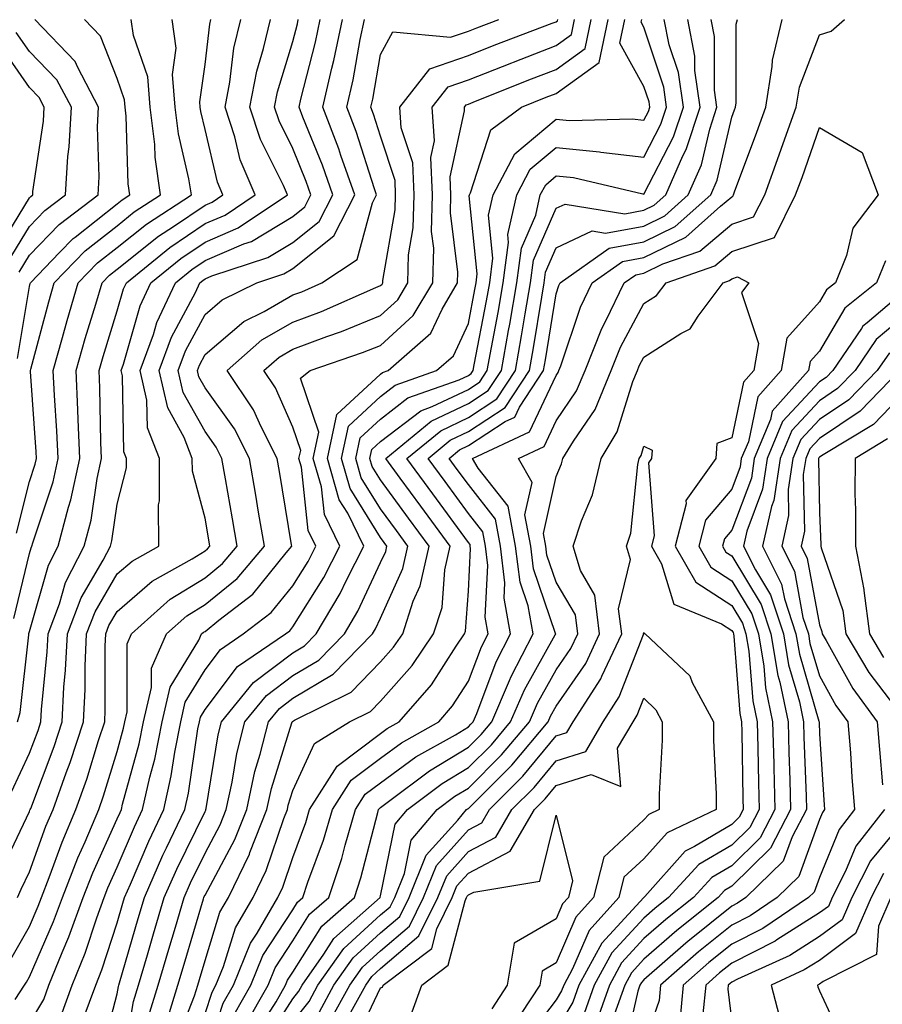
# Model space of a CAD drawing. Units: inches. Extents: x 1018643 to 1021283, y 7247738 to 7250378.
# Drawn here: x 1018877 to 1018975, y 7249480 to 7249592 of the extents above; entities that cross this region are included whole.
import ezdxf

# ---------------------------------------------------------------- set-up
doc = ezdxf.new("R2010")
doc.units = ezdxf.units.IN
doc.header["$MEASUREMENT"] = 0
doc.layers.add('Contour_10187247', color=7, linetype='Continuous', true_color=0x1f2fd6)

msp = doc.modelspace()

# ---------------------------------------------------------------- linework, layer by layer
at = {"layer": 'Contour_10187247'}
for points in [[(1018874.92, 7249495.05, 3071), (1018878.05, 7249501.69, 3071), (1018878.11, 7249501.86, 3071), (1018878.14, 7249501.92, 3071), (1018878.19, 7249502.06, 3071), (1018880.85, 7249509.12, 3071), (1018881.77, 7249511.92, 3071), (1018881.98, 7249515.85, 3071), (1018882.17, 7249517.8, 3071), (1018882.37, 7249521.92, 3071), (1018883.93, 7249526.04, 3071), (1018886.44, 7249530.31, 3071), (1018887.27, 7249531.92, 3071), (1018887.43, 7249532.54, 3071), (1018888.05, 7249536.72, 3071), (1018889.11, 7249540.86, 3071), (1018889.11, 7249541.92, 3071), (1018888.81, 7249542.68, 3071), (1018888.64, 7249551.33, 3071), (1018888.5, 7249551.92, 3071), (1018888.76, 7249552.63, 3071), (1018890.66, 7249559.31, 3071), (1018891.88, 7249561.92, 3071), (1018895.28, 7249564.69, 3071), (1018898.05, 7249566.56, 3071), (1018901.81, 7249568.16, 3071), (1018907.43, 7249571.92, 3071), (1018906.98, 7249572.99, 3071), (1018904.36, 7249578.23, 3071), (1018903.15, 7249581.92, 3071), (1018903.95, 7249586.02, 3071), (1018904.73, 7249588.6, 3071), (1018905.5, 7249591.92, 3071)], [(1018875.63, 7249484.34, 3069), (1018878.05, 7249488.61, 3069), (1018879.06, 7249490.91, 3069), (1018879.42, 7249491.92, 3069), (1018880.3, 7249494.17, 3069), (1018881.76, 7249498.21, 3069), (1018883.34, 7249501.92, 3069), (1018884.57, 7249505.4, 3069), (1018885.92, 7249509.79, 3069), (1018886.62, 7249511.92, 3069), (1018886.69, 7249513.28, 3069), (1018886.68, 7249520.55, 3069), (1018886.75, 7249521.92, 3069), (1018887.1, 7249522.87, 3069), (1018888.05, 7249524.47, 3069), (1018892.03, 7249527.94, 3069), (1018896.6, 7249530.47, 3069), (1018898.05, 7249531.37, 3069), (1018898.35, 7249531.62, 3069), (1018898.61, 7249531.92, 3069), (1018898.53, 7249532.4, 3069), (1018898.05, 7249535.1, 3069), (1018896.61, 7249540.48, 3069), (1018896.6, 7249541.92, 3069), (1018895.68, 7249544.29, 3069), (1018893.8, 7249547.67, 3069), (1018892.84, 7249551.92, 3069), (1018894.23, 7249555.74, 3069), (1018896.95, 7249560.82, 3069), (1018897.46, 7249561.92, 3069), (1018897.79, 7249562.18, 3069), (1018898.05, 7249562.36, 3069), (1018898.82, 7249562.69, 3069), (1018905.19, 7249564.78, 3069), (1018908.05, 7249566.5, 3069), (1018911.07, 7249568.9, 3069), (1018912.62, 7249571.92, 3069), (1018911.44, 7249575.31, 3069), (1018909.2, 7249580.77, 3069), (1018908.76, 7249581.92, 3069), (1018908.97, 7249582.84, 3069), (1018910.65, 7249589.32, 3069), (1018911.18, 7249591.92, 3069)], [(1018876.02, 7249503.95, 3072), (1018878.05, 7249508.35, 3072), (1018879.03, 7249510.94, 3072), (1018879.35, 7249511.92, 3072), (1018879.43, 7249513.3, 3072), (1018880.07, 7249519.9, 3072), (1018880.17, 7249521.92, 3072), (1018881.47, 7249525.34, 3072), (1018882.17, 7249527.8, 3072), (1018884.29, 7249531.92, 3072), (1018885.07, 7249534.9, 3072), (1018885.77, 7249539.64, 3072), (1018886.27, 7249541.92, 3072), (1018886.19, 7249543.78, 3072), (1018886.08, 7249549.95, 3072), (1018885.98, 7249551.92, 3072), (1018886.44, 7249553.53, 3072), (1018888.05, 7249558.74, 3072), (1018888.75, 7249561.22, 3072), (1018889.09, 7249561.92, 3072), (1018894.03, 7249565.94, 3072), (1018898.05, 7249568.66, 3072), (1018900.34, 7249569.63, 3072), (1018903.76, 7249571.92, 3072), (1018902.05, 7249575.92, 3072), (1018901.44, 7249578.53, 3072), (1018900.33, 7249581.92, 3072), (1018900.88, 7249584.75, 3072), (1018901.35, 7249588.62, 3072), (1018902.12, 7249591.92, 3072)], [(1018876.27, 7249523.7, 3074), (1018878.05, 7249531.07, 3074), (1018878.24, 7249531.73, 3074), (1018878.33, 7249531.92, 3074), (1018878.44, 7249532.31, 3074), (1018880.74, 7249539.23, 3074), (1018881.32, 7249541.92, 3074), (1018881.18, 7249545.05, 3074), (1018880.9, 7249549.07, 3074), (1018880.76, 7249551.92, 3074), (1018881.83, 7249555.7, 3074), (1018882.35, 7249557.62, 3074), (1018883.61, 7249561.92, 3074), (1018885.79, 7249564.18, 3074), (1018888.05, 7249565.95, 3074), (1018891.37, 7249568.6, 3074), (1018896.5, 7249571.92, 3074), (1018896.22, 7249573.75, 3074), (1018895.02, 7249578.89, 3074), (1018894.65, 7249581.92, 3074), (1018894.35, 7249585.62, 3074), (1018894.77, 7249588.64, 3074), (1018894.32, 7249591.92, 3074)], [(1018876.43, 7249480.3, 3068), (1018877.49, 7249481.92, 3068), (1018877.7, 7249482.27, 3068), (1018878.05, 7249482.88, 3068), (1018880.8, 7249489.17, 3068), (1018881.8, 7249491.92, 3068), (1018883.55, 7249496.42, 3068), (1018884.39, 7249498.26, 3068), (1018885.95, 7249501.92, 3068), (1018886.5, 7249503.47, 3068), (1018888.05, 7249508.55, 3068), (1018888.77, 7249511.2, 3068), (1018888.92, 7249511.92, 3068), (1018889.18, 7249513.05, 3068), (1018889.17, 7249520.8, 3068), (1018889.67, 7249521.92, 3068), (1018894.09, 7249525.88, 3068), (1018898.05, 7249528.32, 3068), (1018900.04, 7249529.93, 3068), (1018901.72, 7249531.92, 3068), (1018901.18, 7249535.05, 3068), (1018900.38, 7249539.59, 3068), (1018899.98, 7249541.92, 3068), (1018899.33, 7249543.2, 3068), (1018898.05, 7249544.97, 3068), (1018895.57, 7249549.44, 3068), (1018895.01, 7249551.92, 3068), (1018895.82, 7249554.15, 3068), (1018898.05, 7249558.32, 3068), (1018899.99, 7249559.98, 3068), (1018903.94, 7249561.92, 3068), (1018907.03, 7249562.94, 3068), (1018908.05, 7249563.55, 3068), (1018912.72, 7249567.25, 3068), (1018915.11, 7249571.92, 3068), (1018913.54, 7249576.43, 3068), (1018913.3, 7249577.17, 3068), (1018911.49, 7249581.92, 3068), (1018912.49, 7249586.36, 3068), (1018912.73, 7249587.24, 3068), (1018913.7, 7249591.92, 3068)], [(1018876.56, 7249533.41, 3075), (1018878.05, 7249539.3, 3075), (1018878.7, 7249541.27, 3075), (1018878.84, 7249541.92, 3075), (1018878.81, 7249542.68, 3075), (1018878.16, 7249551.81, 3075), (1018878.16, 7249551.92, 3075), (1018878.2, 7249552.07, 3075), (1018880.24, 7249559.73, 3075), (1018880.88, 7249561.92, 3075), (1018884.41, 7249565.56, 3075), (1018888.05, 7249568.42, 3075), (1018889.99, 7249569.98, 3075), (1018892.99, 7249571.92, 3075), (1018892.36, 7249576.23, 3075), (1018892.32, 7249577.65, 3075), (1018891.81, 7249581.92, 3075), (1018891.52, 7249585.39, 3075), (1018889.9, 7249590.07, 3075), (1018889.64, 7249591.92, 3075)], [(1018876.68, 7249553.29, 3076), (1018878.05, 7249561.51, 3076), (1018878.14, 7249561.83, 3076), (1018878.17, 7249561.92, 3076), (1018881.49, 7249565.36, 3076), (1018883.02, 7249566.95, 3076), (1018883.26, 7249567.13, 3076), (1018888.05, 7249570.9, 3076), (1018888.62, 7249571.35, 3076), (1018889.5, 7249571.92, 3076), (1018889.31, 7249573.18, 3076), (1018889.08, 7249580.89, 3076), (1018888.96, 7249581.92, 3076), (1018888.89, 7249582.76, 3076), (1018888.05, 7249585.17, 3076), (1018886.15, 7249590.02, 3076), (1018884.32, 7249591.92, 3076)], [(1018876.7, 7249511.92, 3073), (1018877.01, 7249512.96, 3073), (1018877.96, 7249521.83, 3073), (1018877.98, 7249521.92, 3073), (1018877.99, 7249521.98, 3073), (1018878.05, 7249522.21, 3073), (1018880.21, 7249529.76, 3073), (1018881.31, 7249531.92, 3073), (1018882.48, 7249536.35, 3073), (1018882.77, 7249537.2, 3073), (1018883.8, 7249541.92, 3073), (1018883.61, 7249546.36, 3073), (1018883.58, 7249547.45, 3073), (1018883.37, 7249551.92, 3073), (1018884.41, 7249555.56, 3073), (1018885.62, 7249559.49, 3073), (1018886.33, 7249561.92, 3073), (1018887.18, 7249562.79, 3073), (1018888.05, 7249563.48, 3073), (1018892.75, 7249567.22, 3073), (1018894.46, 7249568.33, 3073), (1018898.05, 7249570.76, 3073), (1018898.87, 7249571.1, 3073), (1018900.09, 7249571.92, 3073), (1018899.49, 7249573.36, 3073), (1018898.05, 7249579.36, 3073), (1018897.56, 7249581.43, 3073), (1018897.5, 7249581.92, 3073), (1018897.45, 7249582.52, 3073), (1018898.05, 7249586.78, 3073), (1018898.61, 7249591.36, 3073), (1018898.73, 7249591.92, 3073)], [(1018876.7, 7249491.92, 3070), (1018877.12, 7249492.85, 3070), (1018878.05, 7249494.82, 3070), (1018879.93, 7249500.04, 3070), (1018880.75, 7249501.92, 3070), (1018882.22, 7249506.09, 3070), (1018882.68, 7249507.29, 3070), (1018884.2, 7249511.92, 3070), (1018884.39, 7249515.58, 3070), (1018884.39, 7249518.26, 3070), (1018884.55, 7249521.92, 3070), (1018885.52, 7249524.45, 3070), (1018888.05, 7249528.76, 3070), (1018889.74, 7249530.23, 3070), (1018892.79, 7249531.92, 3070), (1018892.76, 7249536.63, 3070), (1018892.87, 7249537.1, 3070), (1018892.85, 7249541.92, 3070), (1018891.51, 7249545.38, 3070), (1018891.44, 7249548.53, 3070), (1018890.67, 7249551.92, 3070), (1018892.17, 7249556.04, 3070), (1018892.56, 7249557.41, 3070), (1018894.67, 7249561.92, 3070), (1018896.54, 7249563.43, 3070), (1018898.05, 7249564.46, 3070), (1018902.47, 7249566.34, 3070), (1018903.34, 7249566.63, 3070), (1018908.05, 7249569.46, 3070), (1018909.42, 7249570.55, 3070), (1018910.12, 7249571.92, 3070), (1018909.58, 7249573.45, 3070), (1018908.05, 7249577.21, 3070), (1018906.48, 7249580.35, 3070), (1018905.97, 7249581.92, 3070), (1018906.3, 7249583.67, 3070), (1018908.05, 7249589.41, 3070), (1018908.57, 7249591.4, 3070), (1018908.67, 7249591.92, 3070)], [(1018876.86, 7249563.11, 3077), (1018878.05, 7249565.05, 3077), (1018881.42, 7249568.55, 3077), (1018885.86, 7249571.92, 3077), (1018885.99, 7249573.98, 3077), (1018885.81, 7249579.68, 3077), (1018885.93, 7249581.92, 3077), (1018883.55, 7249586.42, 3077), (1018883.26, 7249587.13, 3077), (1018878.65, 7249591.92, 3077)], [(1018878.05, 7249477.55, 3067), (1018879.67, 7249480.3, 3067), (1018880.27, 7249481.92, 3067), (1018881.78, 7249485.65, 3067), (1018882.55, 7249487.42, 3067), (1018884.17, 7249491.92, 3067), (1018885.27, 7249494.7, 3067), (1018888.05, 7249500.86, 3067), (1018888.37, 7249501.6, 3067), (1018888.52, 7249501.92, 3067), (1018888.66, 7249502.53, 3067), (1018890.55, 7249509.42, 3067), (1018891.04, 7249511.92, 3067), (1018891.96, 7249515.83, 3067), (1018891.95, 7249518.02, 3067), (1018893.67, 7249521.92, 3067), (1018895.98, 7249523.99, 3067), (1018898.05, 7249525.27, 3067), (1018901.73, 7249528.24, 3067), (1018904.83, 7249531.92, 3067), (1018904.16, 7249535.81, 3067), (1018903.85, 7249537.72, 3067), (1018903.13, 7249541.92, 3067), (1018901.42, 7249545.29, 3067), (1018898.05, 7249549.94, 3067), (1018897.35, 7249551.22, 3067), (1018897.18, 7249551.92, 3067), (1018897.42, 7249552.55, 3067), (1018898.05, 7249553.75, 3067), (1018902.46, 7249557.51, 3067), (1018904.78, 7249558.65, 3067), (1018908.05, 7249560.53, 3067), (1018909.07, 7249560.9, 3067), (1018911.37, 7249561.92, 3067), (1018915.39, 7249564.58, 3067), (1018917.14, 7249571.01, 3067), (1018917.6, 7249571.92, 3067), (1018917.37, 7249572.6, 3067), (1018915.28, 7249579.15, 3067), (1018914.21, 7249581.92, 3067), (1018914.92, 7249585.05, 3067), (1018915.74, 7249589.61, 3067), (1018916.21, 7249591.92, 3067)], [(1018881.62, 7249478.35, 3066), (1018882.93, 7249481.92, 3066), (1018884.41, 7249485.56, 3066), (1018885.71, 7249489.58, 3066), (1018886.56, 7249491.92, 3066), (1018886.98, 7249492.99, 3066), (1018888.05, 7249495.37, 3066), (1018890, 7249499.97, 3066), (1018890.93, 7249501.92, 3066), (1018891.76, 7249505.63, 3066), (1018892.32, 7249507.65, 3066), (1018893.16, 7249511.92, 3066), (1018894.09, 7249515.88, 3066), (1018897.35, 7249521.22, 3066), (1018897.65, 7249521.92, 3066), (1018897.86, 7249522.11, 3066), (1018898.05, 7249522.22, 3066), (1018899.61, 7249523.48, 3066), (1018903.51, 7249526.46, 3066), (1018907.31, 7249531.18, 3066), (1018907.93, 7249531.92, 3066), (1018907.91, 7249532.06, 3066), (1018906.54, 7249540.41, 3066), (1018906.28, 7249541.92, 3066), (1018904.44, 7249545.53, 3066), (1018903.59, 7249547.46, 3066), (1018900.56, 7249551.92, 3066), (1018904.54, 7249555.43, 3066), (1018908.05, 7249557.45, 3066), (1018911.31, 7249558.66, 3066), (1018917.5, 7249561.37, 3066), (1018918.05, 7249561.6, 3066), (1018918.22, 7249561.75, 3066), (1018918.32, 7249561.92, 3066), (1018918.32, 7249562.19, 3066), (1018919.73, 7249570.24, 3066), (1018919.77, 7249571.92, 3066), (1018919.7, 7249573.57, 3066), (1018918.05, 7249578.62, 3066), (1018917.25, 7249581.12, 3066), (1018916.95, 7249581.92, 3066), (1018917.15, 7249582.82, 3066), (1018918.05, 7249587.91, 3066), (1018919.46, 7249590.51, 3066), (1018926.02, 7249589.89, 3066), (1018928.05, 7249590.59, 3066), (1018929, 7249590.97, 3066), (1018931.52, 7249591.92, 3066)], [(1018884.18, 7249478.05, 3065), (1018885.6, 7249481.92, 3065), (1018886.31, 7249483.66, 3065), (1018888.05, 7249489.04, 3065), (1018888.69, 7249491.28, 3065), (1018888.89, 7249491.92, 3065), (1018889.55, 7249493.42, 3065), (1018891.64, 7249498.33, 3065), (1018893.34, 7249501.92, 3065), (1018894.2, 7249505.77, 3065), (1018894.6, 7249508.47, 3065), (1018895.29, 7249511.92, 3065), (1018895.8, 7249514.17, 3065), (1018898.05, 7249517.84, 3065), (1018899.82, 7249520.15, 3065), (1018902.4, 7249521.92, 3065), (1018905.6, 7249524.37, 3065), (1018908.05, 7249527.41, 3065), (1018909.79, 7249530.18, 3065), (1018910.68, 7249531.92, 3065), (1018909.82, 7249533.69, 3065), (1018909.05, 7249540.92, 3065), (1018908.75, 7249541.92, 3065), (1018908.96, 7249542.83, 3065), (1018908.05, 7249545.48, 3065), (1018906.08, 7249549.95, 3065), (1018904.75, 7249551.92, 3065), (1018906.51, 7249553.46, 3065), (1018908.05, 7249554.36, 3065), (1018911.93, 7249555.8, 3065), (1018913.6, 7249556.37, 3065), (1018918.05, 7249558.19, 3065), (1018920, 7249559.97, 3065), (1018921.16, 7249561.92, 3065), (1018921.24, 7249565.11, 3065), (1018921.78, 7249568.19, 3065), (1018921.87, 7249571.92, 3065), (1018921.71, 7249575.58, 3065), (1018920.41, 7249579.56, 3065), (1018920.24, 7249581.92, 3065), (1018923.67, 7249586.3, 3065), (1018928.05, 7249587.82, 3065), (1018931, 7249588.97, 3065), (1018937.61, 7249591.48, 3065), (1018938.05, 7249591.65, 3065), (1018938.21, 7249591.76, 3065), (1018938.24, 7249591.92, 3065)], [(1018886.17, 7249473.8, 3064), (1018888.05, 7249480.95, 3064), (1018888.19, 7249481.78, 3064), (1018888.24, 7249481.92, 3064), (1018888.31, 7249482.18, 3064), (1018890.44, 7249489.53, 3064), (1018891.15, 7249491.92, 3064), (1018893.26, 7249496.71, 3064), (1018893.68, 7249497.55, 3064), (1018895.76, 7249501.92, 3064), (1018896.17, 7249503.8, 3064), (1018897.25, 7249511.12, 3064), (1018897.41, 7249511.92, 3064), (1018897.52, 7249512.45, 3064), (1018898.05, 7249513.3, 3064), (1018901.77, 7249518.2, 3064), (1018907.23, 7249521.92, 3064), (1018907.7, 7249522.27, 3064), (1018908.05, 7249522.72, 3064), (1018911.6, 7249528.37, 3064), (1018913.4, 7249531.92, 3064), (1018911.65, 7249535.52, 3064), (1018911.31, 7249538.66, 3064), (1018910.37, 7249541.92, 3064), (1018911.02, 7249544.89, 3064), (1018908.93, 7249551.04, 3064), (1018910.04, 7249551.92, 3064), (1018916.01, 7249553.96, 3064), (1018918.05, 7249554.79, 3064), (1018921.78, 7249558.19, 3064), (1018923.99, 7249561.92, 3064), (1018924.1, 7249565.87, 3064), (1018923.87, 7249567.74, 3064), (1018923.96, 7249571.92, 3064), (1018923.78, 7249576.19, 3064), (1018924.2, 7249578.07, 3064), (1018923.92, 7249581.92, 3064), (1018925.74, 7249584.23, 3064), (1018928.05, 7249585.04, 3064), (1018932.99, 7249586.98, 3064), (1018933.19, 7249587.06, 3064), (1018938.05, 7249588.93, 3064), (1018939.79, 7249590.18, 3064), (1018940.15, 7249591.92, 3064)], [(1018888.62, 7249472.49, 3063), (1018889.9, 7249480.07, 3063), (1018890.48, 7249481.92, 3063), (1018891.49, 7249485.36, 3063), (1018892.19, 7249487.78, 3063), (1018893.4, 7249491.92, 3063), (1018894.83, 7249495.14, 3063), (1018898.05, 7249501.71, 3063), (1018898.13, 7249501.84, 3063), (1018898.16, 7249501.92, 3063), (1018898.19, 7249502.06, 3063), (1018899.54, 7249510.43, 3063), (1018899.92, 7249511.92, 3063), (1018903.57, 7249516.4, 3063), (1018908.05, 7249519.77, 3063), (1018909.4, 7249520.57, 3063), (1018910.72, 7249521.92, 3063), (1018913.45, 7249526.52, 3063), (1018914.16, 7249528.03, 3063), (1018916.13, 7249531.92, 3063), (1018914.31, 7249535.66, 3063), (1018913.34, 7249537.21, 3063), (1018911.99, 7249541.92, 3063), (1018913.07, 7249546.9, 3063), (1018918.05, 7249551.52, 3063), (1018918.27, 7249551.7, 3063), (1018918.91, 7249551.92, 3063), (1018923.79, 7249556.18, 3063), (1018925.05, 7249558.92, 3063), (1018926.82, 7249561.92, 3063), (1018926.86, 7249563.11, 3063), (1018926.01, 7249569.88, 3063), (1018926.06, 7249571.92, 3063), (1018925.97, 7249574, 3063), (1018927.63, 7249581.5, 3063), (1018927.6, 7249581.92, 3063), (1018927.8, 7249582.17, 3063), (1018928.05, 7249582.26, 3063), (1018928.61, 7249582.48, 3063), (1018934.95, 7249585.02, 3063), (1018938.05, 7249586.21, 3063), (1018941.37, 7249588.6, 3063), (1018942.06, 7249591.92, 3063)], [(1018891.6, 7249478.37, 3062), (1018892.73, 7249481.92, 3062), (1018893.93, 7249486.04, 3062), (1018894.67, 7249488.54, 3062), (1018895.67, 7249491.92, 3062), (1018896.4, 7249493.57, 3062), (1018898.05, 7249496.94, 3062), (1018899.78, 7249500.19, 3062), (1018900.47, 7249501.92, 3062), (1018901.16, 7249505.03, 3062), (1018901.68, 7249508.29, 3062), (1018902.6, 7249511.92, 3062), (1018905.04, 7249514.93, 3062), (1018908.05, 7249517.18, 3062), (1018911.02, 7249518.95, 3062), (1018913.93, 7249521.92, 3062), (1018915.46, 7249524.51, 3062), (1018918.05, 7249530.05, 3062), (1018918.64, 7249531.33, 3062), (1018918.76, 7249531.92, 3062), (1018918.46, 7249532.33, 3062), (1018918.05, 7249532.89, 3062), (1018914.6, 7249538.47, 3062), (1018913.61, 7249541.92, 3062), (1018914.4, 7249545.57, 3062), (1018918.05, 7249548.96, 3062), (1018919.73, 7249550.24, 3062), (1018924.42, 7249551.92, 3062), (1018926.36, 7249553.61, 3062), (1018928.05, 7249557.29, 3062), (1018928.8, 7249561.17, 3062), (1018928.93, 7249561.92, 3062), (1018929.07, 7249562.94, 3062), (1018928.15, 7249571.82, 3062), (1018928.18, 7249571.92, 3062), (1018928.31, 7249572.18, 3062), (1018930.62, 7249579.35, 3062), (1018934.09, 7249581.92, 3062), (1018936.92, 7249583.05, 3062), (1018938.05, 7249583.49, 3062), (1018942.95, 7249587.02, 3062), (1018943.97, 7249591.92, 3062)], [(1018893.57, 7249477.44, 3061), (1018894.97, 7249481.92, 3061), (1018895.67, 7249484.3, 3061), (1018897.87, 7249491.74, 3061), (1018897.92, 7249491.92, 3061), (1018897.96, 7249492.01, 3061), (1018898.05, 7249492.18, 3061), (1018901.44, 7249498.53, 3061), (1018902.8, 7249501.92, 3061), (1018903.73, 7249506.24, 3061), (1018904.35, 7249508.22, 3061), (1018905.29, 7249511.92, 3061), (1018906.53, 7249513.44, 3061), (1018908.05, 7249514.59, 3061), (1018912.64, 7249517.33, 3061), (1018917.13, 7249521.92, 3061), (1018917.47, 7249522.5, 3061), (1018918.05, 7249523.73, 3061), (1018920.6, 7249529.37, 3061), (1018921.17, 7249531.92, 3061), (1018919.85, 7249533.72, 3061), (1018918.05, 7249536.18, 3061), (1018915.85, 7249539.72, 3061), (1018915.22, 7249541.92, 3061), (1018915.73, 7249544.24, 3061), (1018918.05, 7249546.4, 3061), (1018921.17, 7249548.8, 3061), (1018927.01, 7249550.88, 3061), (1018928.05, 7249551.37, 3061), (1018928.38, 7249551.59, 3061), (1018928.6, 7249551.92, 3061), (1018928.71, 7249552.58, 3061), (1018930.12, 7249559.85, 3061), (1018930.48, 7249561.92, 3061), (1018930.85, 7249564.72, 3061), (1018930.34, 7249569.63, 3061), (1018930.87, 7249571.92, 3061), (1018933.35, 7249576.62, 3061), (1018938.05, 7249580.55, 3061), (1018939.56, 7249580.41, 3061), (1018946.72, 7249580.59, 3061), (1018948.05, 7249580.44, 3061), (1018948.56, 7249581.41, 3061), (1018948.72, 7249581.92, 3061), (1018948.65, 7249582.52, 3061), (1018948.05, 7249584.29, 3061), (1018945.32, 7249589.19, 3061), (1018945.88, 7249591.92, 3061)], [(1018894.71, 7249475.26, 3060), (1018896.84, 7249480.71, 3060), (1018897.22, 7249481.92, 3060), (1018897.41, 7249482.56, 3060), (1018898.05, 7249484.72, 3060), (1018899.73, 7249490.24, 3060), (1018900.71, 7249491.92, 3060), (1018903.11, 7249496.86, 3060), (1018903.16, 7249497.03, 3060), (1018905.11, 7249501.92, 3060), (1018905.64, 7249504.33, 3060), (1018907.94, 7249511.81, 3060), (1018907.97, 7249511.92, 3060), (1018908, 7249511.97, 3060), (1018908.25, 7249512.12, 3060), (1018914.69, 7249515.28, 3060), (1018918.05, 7249518.73, 3060), (1018919.54, 7249520.43, 3060), (1018920.57, 7249521.92, 3060), (1018921.77, 7249525.64, 3060), (1018922.57, 7249527.4, 3060), (1018923.57, 7249531.92, 3060), (1018921.23, 7249535.1, 3060), (1018918.05, 7249539.46, 3060), (1018917.11, 7249540.98, 3060), (1018916.84, 7249541.92, 3060), (1018917.05, 7249542.92, 3060), (1018918.05, 7249543.84, 3060), (1018922.63, 7249547.34, 3060), (1018923.94, 7249547.81, 3060), (1018928.05, 7249549.77, 3060), (1018929.35, 7249550.62, 3060), (1018930.2, 7249551.92, 3060), (1018930.68, 7249554.55, 3060), (1018931.45, 7249558.52, 3060), (1018932.03, 7249561.92, 3060), (1018932.64, 7249566.51, 3060), (1018932.54, 7249567.43, 3060), (1018933.57, 7249571.92, 3060), (1018935.11, 7249574.86, 3060), (1018938.05, 7249577.31, 3060), (1018942.98, 7249576.85, 3060), (1018943.16, 7249576.81, 3060), (1018948.05, 7249576.23, 3060), (1018949.99, 7249579.98, 3060), (1018950.64, 7249581.92, 3060), (1018950.32, 7249584.19, 3060), (1018948.05, 7249591.02, 3060), (1018947.73, 7249591.6, 3060), (1018947.8, 7249591.92, 3060)], [(1018898.05, 7249478.68, 3059), (1018898.85, 7249481.12, 3059), (1018899.3, 7249481.92, 3059), (1018900.17, 7249484.04, 3059), (1018901.52, 7249488.45, 3059), (1018903.53, 7249491.92, 3059), (1018905, 7249494.97, 3059), (1018907.02, 7249500.89, 3059), (1018907.43, 7249501.92, 3059), (1018907.54, 7249502.43, 3059), (1018908.05, 7249504.08, 3059), (1018910.54, 7249509.43, 3059), (1018914.52, 7249511.92, 3059), (1018916.89, 7249513.08, 3059), (1018918.05, 7249514.27, 3059), (1018921.64, 7249518.33, 3059), (1018924.09, 7249521.92, 3059), (1018925.05, 7249524.92, 3059), (1018925.37, 7249529.24, 3059), (1018925.97, 7249531.92, 3059), (1018922.62, 7249536.49, 3059), (1018920.29, 7249539.68, 3059), (1018918.66, 7249541.92, 3059), (1018923.82, 7249546.15, 3059), (1018928.05, 7249548.17, 3059), (1018930.32, 7249549.65, 3059), (1018931.81, 7249551.92, 3059), (1018932.63, 7249556.5, 3059), (1018932.77, 7249557.2, 3059), (1018933.59, 7249561.92, 3059), (1018934.1, 7249565.87, 3059), (1018935.73, 7249569.6, 3059), (1018936.25, 7249571.92, 3059), (1018936.88, 7249573.09, 3059), (1018938.05, 7249574.08, 3059), (1018940.02, 7249573.89, 3059), (1018947.94, 7249572.03, 3059), (1018948.05, 7249572.01, 3059), (1018951.44, 7249578.53, 3059), (1018952.55, 7249581.92, 3059), (1018952, 7249585.87, 3059), (1018950.94, 7249589.03, 3059), (1018950.36, 7249591.92, 3059)], [(1018898.05, 7249473.56, 3058), (1018900.11, 7249479.86, 3058), (1018901.28, 7249481.92, 3058), (1018903.25, 7249486.72, 3058), (1018903.98, 7249487.85, 3058), (1018906.34, 7249491.92, 3058), (1018906.9, 7249493.07, 3058), (1018908.05, 7249496.45, 3058), (1018909.53, 7249500.44, 3058), (1018909.97, 7249501.92, 3058), (1018913.09, 7249506.88, 3058), (1018918.05, 7249510.59, 3058), (1018918.82, 7249511.15, 3058), (1018920.18, 7249511.92, 3058), (1018923.84, 7249516.13, 3058), (1018926.67, 7249520.54, 3058), (1018927.61, 7249521.92, 3058), (1018927.72, 7249522.25, 3058), (1018928.05, 7249526.78, 3058), (1018928.3, 7249531.67, 3058), (1018928.27, 7249531.92, 3058), (1018928.25, 7249532.12, 3058), (1018928.05, 7249532.35, 3058), (1018924.01, 7249537.88, 3058), (1018921.06, 7249541.92, 3058), (1018924.91, 7249545.06, 3058), (1018928.05, 7249546.58, 3058), (1018931.28, 7249548.69, 3058), (1018933.41, 7249551.92, 3058), (1018934.11, 7249555.86, 3058), (1018934.52, 7249558.39, 3058), (1018935.14, 7249561.92, 3058), (1018935.48, 7249564.49, 3058), (1018938.05, 7249570.41, 3058), (1018939.08, 7249570.89, 3058), (1018945.89, 7249569.76, 3058), (1018948.05, 7249570.17, 3058), (1018949.22, 7249570.75, 3058), (1018950.55, 7249571.92, 3058), (1018952.5, 7249576.37, 3058), (1018952.87, 7249577.1, 3058), (1018954.46, 7249581.92, 3058), (1018953.87, 7249586.1, 3058), (1018953.87, 7249587.74, 3058), (1018953.04, 7249591.92, 3058)], [(1018901.38, 7249478.59, 3057), (1018903.26, 7249481.92, 3057), (1018904.65, 7249485.32, 3057), (1018908.05, 7249490.52, 3057), (1018908.59, 7249491.38, 3057), (1018909.2, 7249491.92, 3057), (1018909.78, 7249493.65, 3057), (1018911.55, 7249498.42, 3057), (1018912.59, 7249501.92, 3057), (1018914.69, 7249505.28, 3057), (1018918.05, 7249507.78, 3057), (1018920.44, 7249509.53, 3057), (1018924.69, 7249511.92, 3057), (1018926.25, 7249513.72, 3057), (1018928.05, 7249516.53, 3057), (1018929.53, 7249520.44, 3057), (1018930.3, 7249521.92, 3057), (1018929.95, 7249523.82, 3057), (1018930.27, 7249529.7, 3057), (1018930, 7249531.92, 3057), (1018929.69, 7249533.56, 3057), (1018928.05, 7249535.64, 3057), (1018925.4, 7249539.27, 3057), (1018923.46, 7249541.92, 3057), (1018925.98, 7249543.99, 3057), (1018928.05, 7249544.98, 3057), (1018932.26, 7249547.71, 3057), (1018935.01, 7249551.92, 3057), (1018935.48, 7249554.49, 3057), (1018936.41, 7249560.28, 3057), (1018936.69, 7249561.92, 3057), (1018936.85, 7249563.12, 3057), (1018938.05, 7249565.88, 3057), (1018942.15, 7249567.82, 3057), (1018943.69, 7249567.56, 3057), (1018948.05, 7249568.38, 3057), (1018950.43, 7249569.54, 3057), (1018953.1, 7249571.92, 3057), (1018954.61, 7249575.36, 3057), (1018955.55, 7249579.42, 3057), (1018956.37, 7249581.92, 3057), (1018956.1, 7249583.87, 3057), (1018956.11, 7249589.98, 3057), (1018955.72, 7249591.92, 3057)], [(1018902.64, 7249477.33, 3056), (1018905.25, 7249481.92, 3056), (1018906.06, 7249483.91, 3056), (1018908.05, 7249486.96, 3056), (1018909.96, 7249490.01, 3056), (1018912.14, 7249491.92, 3056), (1018913.62, 7249496.35, 3056), (1018914.01, 7249497.88, 3056), (1018915.21, 7249501.92, 3056), (1018916.3, 7249503.67, 3056), (1018918.05, 7249504.98, 3056), (1018922.06, 7249507.91, 3056), (1018926.58, 7249510.45, 3056), (1018928.05, 7249511.33, 3056), (1018928.34, 7249511.63, 3056), (1018928.59, 7249511.92, 3056), (1018929, 7249512.87, 3056), (1018931.22, 7249518.75, 3056), (1018932.86, 7249521.92, 3056), (1018932.13, 7249526, 3056), (1018932.22, 7249527.75, 3056), (1018931.72, 7249531.92, 3056), (1018931.14, 7249535.01, 3056), (1018928.05, 7249538.93, 3056), (1018926.79, 7249540.66, 3056), (1018925.86, 7249541.92, 3056), (1018927.06, 7249542.91, 3056), (1018928.05, 7249543.38, 3056), (1018932.23, 7249546.1, 3056), (1018933.35, 7249546.62, 3056), (1018933.89, 7249547.76, 3056), (1018936.61, 7249551.92, 3056), (1018936.84, 7249553.13, 3056), (1018938.05, 7249560.67, 3056), (1018938.36, 7249561.61, 3056), (1018938.52, 7249561.92, 3056), (1018944.11, 7249565.86, 3056), (1018948.05, 7249566.59, 3056), (1018951.63, 7249568.34, 3056), (1018955.66, 7249571.92, 3056), (1018956.38, 7249573.59, 3056), (1018958.05, 7249580.77, 3056), (1018958.36, 7249581.61, 3056), (1018958.47, 7249581.92, 3056), (1018958.56, 7249582.43, 3056), (1018958.58, 7249591.39, 3056), (1018958.7, 7249591.92, 3056)], [(1018903.74, 7249476.23, 3055), (1018906.15, 7249480.02, 3055), (1018907.23, 7249481.92, 3055), (1018907.46, 7249482.51, 3055), (1018908.05, 7249483.4, 3055), (1018911.34, 7249488.63, 3055), (1018915.07, 7249491.92, 3055), (1018915.81, 7249494.16, 3055), (1018917.73, 7249501.6, 3055), (1018917.83, 7249501.92, 3055), (1018917.91, 7249502.06, 3055), (1018918.05, 7249502.16, 3055), (1018918.96, 7249502.83, 3055), (1018923.63, 7249506.34, 3055), (1018928.05, 7249509.01, 3055), (1018929.51, 7249510.46, 3055), (1018930.73, 7249511.92, 3055), (1018932.75, 7249516.62, 3055), (1018932.91, 7249517.06, 3055), (1018935.43, 7249521.92, 3055), (1018934.86, 7249525.11, 3055), (1018933.94, 7249527.81, 3055), (1018933.44, 7249531.92, 3055), (1018932.59, 7249536.46, 3055), (1018929.16, 7249540.81, 3055), (1018928.53, 7249541.92, 3055), (1018935.01, 7249544.96, 3055), (1018938.05, 7249551.36, 3055), (1018938.27, 7249551.7, 3055), (1018938.37, 7249551.92, 3055), (1018938.58, 7249552.45, 3055), (1018940.82, 7249559.15, 3055), (1018942.16, 7249561.92, 3055), (1018945.62, 7249564.35, 3055), (1018948.05, 7249564.8, 3055), (1018952.84, 7249567.13, 3055), (1018956.78, 7249570.65, 3055), (1018958.05, 7249571.72, 3055), (1018958.2, 7249571.77, 3055), (1018958.26, 7249571.92, 3055), (1018958.39, 7249572.26, 3055), (1018960.91, 7249579.06, 3055), (1018961.93, 7249581.92, 3055), (1018962.68, 7249586.55, 3055), (1018962.69, 7249587.28, 3055), (1018963.79, 7249591.92, 3055)], [(1018904.77, 7249475.2, 3054), (1018908.05, 7249480.38, 3054), (1018908.73, 7249481.24, 3054), (1018909.1, 7249481.92, 3054), (1018911.59, 7249485.46, 3054), (1018912.72, 7249487.25, 3054), (1018918, 7249491.92, 3054), (1018918.02, 7249491.95, 3054), (1018918.05, 7249492.09, 3054), (1018919.72, 7249500.25, 3054), (1018921.13, 7249501.92, 3054), (1018925.07, 7249504.9, 3054), (1018928.05, 7249506.7, 3054), (1018930.67, 7249509.3, 3054), (1018932.86, 7249511.92, 3054), (1018934.43, 7249515.54, 3054), (1018937.94, 7249521.81, 3054), (1018938, 7249521.92, 3054), (1018937.99, 7249521.98, 3054), (1018935.47, 7249529.34, 3054), (1018935.16, 7249531.92, 3054), (1018934.5, 7249535.47, 3054), (1018935.32, 7249539.19, 3054), (1018933.75, 7249541.92, 3054), (1018936.68, 7249543.29, 3054), (1018938.05, 7249546.19, 3054), (1018940.37, 7249549.6, 3054), (1018941.35, 7249551.92, 3054), (1018943.26, 7249556.71, 3054), (1018943.71, 7249557.58, 3054), (1018945.81, 7249561.92, 3054), (1018947.13, 7249562.84, 3054), (1018948.05, 7249563.01, 3054), (1018950.19, 7249564.06, 3054), (1018954.44, 7249565.53, 3054), (1018958.05, 7249568.61, 3054), (1018960.55, 7249569.42, 3054), (1018961.81, 7249571.92, 3054), (1018963.47, 7249576.5, 3054), (1018963.92, 7249577.79, 3054), (1018965.38, 7249581.92, 3054), (1018965.76, 7249584.21, 3054), (1018968.05, 7249590.16, 3054), (1018969.4, 7249590.57, 3054), (1018970.89, 7249591.92, 3054)], [(1018875.62, 7249564.35, 3078), (1018878.05, 7249568.32, 3078), (1018879.82, 7249570.15, 3078), (1018882.14, 7249571.92, 3078), (1018882.42, 7249576.3, 3078), (1018882.58, 7249577.39, 3078), (1018882.83, 7249581.92, 3078), (1018881.17, 7249585.05, 3078), (1018878.05, 7249588.25, 3078), (1018876.55, 7249590.42, 3078)], [(1018874.38, 7249565.59, 3079), (1018878.05, 7249571.59, 3079), (1018878.22, 7249571.75, 3079), (1018878.43, 7249571.92, 3079), (1018878.45, 7249572.32, 3079), (1018879.64, 7249580.33, 3079), (1018879.73, 7249581.92, 3079), (1018879.14, 7249583.01, 3079), (1018878.05, 7249584.14, 3079), (1018874.87, 7249588.74, 3079)], [(1018908.05, 7249477.73, 3053), (1018909.91, 7249480.06, 3053), (1018910.92, 7249481.92, 3053), (1018913.86, 7249486.11, 3053), (1018918.05, 7249489.92, 3053), (1018919.13, 7249490.84, 3053), (1018919.66, 7249491.92, 3053), (1018920.77, 7249494.64, 3053), (1018921.55, 7249498.42, 3053), (1018924.49, 7249501.92, 3053), (1018926.52, 7249503.45, 3053), (1018928.05, 7249504.37, 3053), (1018931.83, 7249508.14, 3053), (1018935, 7249511.92, 3053), (1018935.92, 7249514.05, 3053), (1018938.05, 7249517.85, 3053), (1018939.72, 7249520.25, 3053), (1018940.51, 7249521.92, 3053), (1018940.24, 7249524.11, 3053), (1018938.05, 7249527.83, 3053), (1018937.01, 7249530.88, 3053), (1018936.89, 7249531.92, 3053), (1018936.61, 7249533.36, 3053), (1018938.05, 7249539.85, 3053), (1018938.67, 7249541.3, 3053), (1018938.82, 7249541.92, 3053), (1018940.02, 7249543.89, 3053), (1018942.48, 7249547.49, 3053), (1018944.33, 7249551.92, 3053), (1018945.38, 7249554.59, 3053), (1018948.05, 7249559.55, 3053), (1018949.5, 7249560.47, 3053), (1018950.58, 7249561.92, 3053), (1018956.12, 7249563.85, 3053), (1018958.05, 7249565.49, 3053), (1018962.91, 7249567.06, 3053), (1018965.34, 7249571.92, 3053), (1018966.07, 7249573.9, 3053), (1018968.05, 7249579.62, 3053), (1018972.9, 7249576.77, 3053), (1018974.73, 7249571.92, 3053), (1018971.84, 7249568.13, 3053), (1018971.14, 7249565.01, 3053), (1018969.88, 7249561.92, 3053), (1018968.86, 7249561.11, 3053), (1018968.05, 7249559.73, 3053), (1018964.35, 7249555.62, 3053), (1018963.7, 7249551.92, 3053), (1018961.04, 7249548.93, 3053), (1018959.95, 7249543.82, 3053), (1018959.15, 7249541.92, 3053), (1018959.01, 7249540.96, 3053), (1018958.05, 7249538.41, 3053), (1018955.08, 7249534.89, 3053), (1018954.31, 7249531.92, 3053), (1018955.67, 7249529.54, 3053), (1018958.05, 7249527.98, 3053), (1018960.34, 7249524.21, 3053), (1018961.1, 7249521.92, 3053), (1018961.71, 7249518.26, 3053), (1018961.91, 7249515.78, 3053), (1018962.71, 7249511.92, 3053), (1018962.84, 7249507.13, 3053), (1018962.84, 7249506.71, 3053), (1018962.96, 7249501.92, 3053), (1018961.28, 7249498.69, 3053), (1018958.05, 7249495.53, 3053), (1018955.78, 7249494.19, 3053), (1018953.69, 7249491.92, 3053), (1018950.56, 7249489.41, 3053), (1018948.05, 7249487.22, 3053), (1018945.51, 7249484.46, 3053), (1018944.12, 7249481.92, 3053), (1018942.54, 7249477.43, 3053)], [(1018975.57, 7249564.4, 3054), (1018974.56, 7249561.92, 3054), (1018970.93, 7249559.04, 3054), (1018968.05, 7249554.13, 3054), (1018967.01, 7249552.96, 3054), (1018966.82, 7249551.92, 3054), (1018962.68, 7249547.29, 3054), (1018962.48, 7249546.35, 3054), (1018960.62, 7249541.92, 3054), (1018960.29, 7249539.68, 3054), (1018958.05, 7249533.74, 3054), (1018957.22, 7249532.75, 3054), (1018957.01, 7249531.92, 3054), (1018957.38, 7249531.25, 3054), (1018958.05, 7249530.82, 3054), (1018961.42, 7249525.29, 3054), (1018962.52, 7249521.92, 3054), (1018963.31, 7249517.18, 3054), (1018963.54, 7249516.43, 3054), (1018964.48, 7249511.92, 3054), (1018964.56, 7249508.43, 3054), (1018964.67, 7249505.3, 3054), (1018964.76, 7249501.92, 3054), (1018962.46, 7249497.51, 3054), (1018958.05, 7249493.19, 3054), (1018957.25, 7249492.72, 3054), (1018956.52, 7249491.92, 3054), (1018951.81, 7249488.16, 3054), (1018948.05, 7249484.87, 3054), (1018946.63, 7249483.34, 3054), (1018945.86, 7249481.92, 3054), (1018944.68, 7249478.55, 3054)], [(1018911.08, 7249478.89, 3052), (1018912.74, 7249481.92, 3052), (1018914.92, 7249485.05, 3052), (1018918.05, 7249487.89, 3052), (1018920.23, 7249489.74, 3052), (1018921.3, 7249491.92, 3052), (1018923.26, 7249496.71, 3052), (1018926.85, 7249500.72, 3052), (1018927.85, 7249501.92, 3052), (1018927.97, 7249502, 3052), (1018928.05, 7249502.06, 3052), (1018932.99, 7249506.98, 3052), (1018937.13, 7249511.92, 3052), (1018937.41, 7249512.56, 3052), (1018938.05, 7249513.7, 3052), (1018941.42, 7249518.55, 3052), (1018943.01, 7249521.92, 3052), (1018942.47, 7249526.34, 3052), (1018940.82, 7249529.15, 3052), (1018940, 7249531.92, 3052), (1018940.93, 7249534.8, 3052), (1018942.21, 7249537.76, 3052), (1018943.18, 7249541.92, 3052), (1018945.02, 7249544.95, 3052), (1018946.79, 7249550.66, 3052), (1018947.32, 7249551.92, 3052), (1018947.52, 7249552.45, 3052), (1018948.05, 7249553.43, 3052), (1018952.27, 7249556.14, 3052), (1018953.31, 7249556.66, 3052), (1018954.23, 7249558.1, 3052), (1018957.09, 7249561.92, 3052), (1018957.81, 7249562.16, 3052), (1018958.05, 7249562.38, 3052), (1018958.72, 7249562.59, 3052), (1018959.99, 7249561.92, 3052), (1018959.16, 7249560.81, 3052), (1018961.12, 7249554.99, 3052), (1018960.58, 7249551.92, 3052), (1018959.39, 7249550.58, 3052), (1018958.05, 7249544.26, 3052), (1018956.35, 7249543.62, 3052), (1018956.23, 7249541.92, 3052), (1018952.84, 7249537.13, 3052), (1018952.87, 7249536.74, 3052), (1018951.61, 7249531.92, 3052), (1018953.95, 7249527.82, 3052), (1018958.05, 7249525.16, 3052), (1018959.28, 7249523.15, 3052), (1018959.68, 7249521.92, 3052), (1018960, 7249519.97, 3052), (1018960.45, 7249514.32, 3052), (1018960.95, 7249511.92, 3052), (1018961.02, 7249508.95, 3052), (1018961.09, 7249504.96, 3052), (1018961.17, 7249501.92, 3052), (1018960.1, 7249499.87, 3052), (1018958.05, 7249497.87, 3052), (1018954.32, 7249495.65, 3052), (1018950.87, 7249491.92, 3052), (1018949.31, 7249490.66, 3052), (1018948.05, 7249489.57, 3052), (1018944.38, 7249485.59, 3052), (1018942.39, 7249481.92, 3052), (1018941.26, 7249478.71, 3052)], [(1018978.05, 7249561.22, 3055), (1018973.49, 7249557.36, 3055), (1018973, 7249556.97, 3055), (1018972.85, 7249556.72, 3055), (1018969.58, 7249551.92, 3055), (1018968.83, 7249551.14, 3055), (1018968.05, 7249550.62, 3055), (1018963.85, 7249546.12, 3055), (1018962.08, 7249541.92, 3055), (1018961.57, 7249538.4, 3055), (1018959.77, 7249533.64, 3055), (1018959.39, 7249531.92, 3055), (1018960.75, 7249529.22, 3055), (1018962.49, 7249526.36, 3055), (1018963.95, 7249521.92, 3055), (1018964.53, 7249518.4, 3055), (1018965.76, 7249514.21, 3055), (1018966.23, 7249511.92, 3055), (1018966.28, 7249510.15, 3055), (1018966.53, 7249503.44, 3055), (1018966.57, 7249501.92, 3055), (1018964.94, 7249498.81, 3055), (1018963.93, 7249496.04, 3055), (1018959.68, 7249491.92, 3055), (1018958.7, 7249491.27, 3055), (1018958.05, 7249490.93, 3055), (1018953.06, 7249486.91, 3055), (1018952.84, 7249486.71, 3055), (1018948.05, 7249482.53, 3055), (1018947.76, 7249482.21, 3055), (1018947.6, 7249481.92, 3055), (1018947.36, 7249481.23, 3055), (1018945.76, 7249474.21, 3055)], [(1018978.05, 7249558.43, 3056), (1018974.51, 7249555.46, 3056), (1018972.11, 7249551.92, 3056), (1018970.11, 7249549.86, 3056), (1018968.05, 7249548.48, 3056), (1018964.89, 7249545.08, 3056), (1018963.56, 7249541.92, 3056), (1018962.84, 7249537.13, 3056), (1018962.58, 7249536.45, 3056), (1018961.58, 7249531.92, 3056), (1018963.74, 7249527.61, 3056), (1018964.06, 7249525.91, 3056), (1018965.36, 7249521.92, 3056), (1018965.76, 7249519.63, 3056), (1018967.99, 7249511.98, 3056), (1018968, 7249511.92, 3056), (1018968, 7249511.87, 3056), (1018968.05, 7249510.53, 3056), (1018968.6, 7249502.47, 3056), (1018968.64, 7249501.92, 3056), (1018968.38, 7249501.59, 3056), (1018968.05, 7249500.78, 3056), (1018965.69, 7249494.28, 3056), (1018963.25, 7249491.92, 3056), (1018960.14, 7249489.83, 3056), (1018958.05, 7249488.77, 3056), (1018954.26, 7249485.71, 3056), (1018949.95, 7249481.92, 3056), (1018949.79, 7249480.18, 3056), (1018948.05, 7249475.15, 3056)], [(1018976.02, 7249553.95, 3057), (1018974.64, 7249551.92, 3057), (1018971.39, 7249548.58, 3057), (1018968.05, 7249546.33, 3057), (1018965.92, 7249544.05, 3057), (1018965.02, 7249541.92, 3057), (1018964.49, 7249538.36, 3057), (1018964.54, 7249535.43, 3057), (1018963.76, 7249531.92, 3057), (1018965.2, 7249529.07, 3057), (1018966.17, 7249523.8, 3057), (1018966.79, 7249521.92, 3057), (1018966.97, 7249520.84, 3057), (1018968.05, 7249517.15, 3057), (1018969.92, 7249513.79, 3057), (1018971.29, 7249511.92, 3057), (1018971.57, 7249508.4, 3057), (1018971.75, 7249505.62, 3057), (1018972.04, 7249501.92, 3057), (1018970.3, 7249499.67, 3057), (1018968.05, 7249494.2, 3057), (1018967.44, 7249492.53, 3057), (1018966.82, 7249491.92, 3057), (1018961.59, 7249488.38, 3057), (1018958.05, 7249486.6, 3057), (1018955.46, 7249484.51, 3057), (1018952.52, 7249481.92, 3057), (1018952.13, 7249477.84, 3057)], [(1018977.17, 7249551.92, 3058), (1018972.67, 7249547.3, 3058), (1018968.05, 7249544.2, 3058), (1018966.95, 7249543.02, 3058), (1018966.49, 7249541.92, 3058), (1018966.21, 7249540.08, 3058), (1018966.33, 7249533.64, 3058), (1018965.95, 7249531.92, 3058), (1018966.65, 7249530.52, 3058), (1018968.05, 7249522.97, 3058), (1018968.32, 7249522.19, 3058), (1018968.35, 7249521.92, 3058), (1018968.81, 7249521.16, 3058), (1018971.84, 7249515.71, 3058), (1018974.62, 7249511.92, 3058), (1018974.88, 7249508.75, 3058), (1018975.23, 7249504.74, 3058)], [(1018978.05, 7249549.76, 3059), (1018974.2, 7249545.77, 3059), (1018968.46, 7249542.33, 3059), (1018968.05, 7249542.06, 3059), (1018967.98, 7249541.99, 3059), (1018967.95, 7249541.92, 3059), (1018967.94, 7249541.81, 3059), (1018968.05, 7249535.77, 3059), (1018968.21, 7249532.08, 3059), (1018968.21, 7249531.92, 3059), (1018968.25, 7249531.72, 3059), (1018970.71, 7249524.58, 3059), (1018971.06, 7249521.92, 3059), (1018973.67, 7249517.55, 3059), (1018977.71, 7249512.26, 3059)], [(1018912.24, 7249477.73, 3051), (1018914.54, 7249481.92, 3051), (1018915.99, 7249483.98, 3051), (1018918.05, 7249485.85, 3051), (1018921.33, 7249488.64, 3051), (1018922.94, 7249491.92, 3051), (1018924.43, 7249495.54, 3051), (1018928.05, 7249499.6, 3051), (1018929.57, 7249500.4, 3051), (1018930.46, 7249501.92, 3051), (1018934.26, 7249505.71, 3051), (1018938.05, 7249510.31, 3051), (1018939.28, 7249510.69, 3051), (1018939.99, 7249511.92, 3051), (1018943.15, 7249516.82, 3051), (1018943.26, 7249517.13, 3051), (1018945.52, 7249521.92, 3051), (1018945.17, 7249524.8, 3051), (1018946.53, 7249530.4, 3051), (1018946.08, 7249531.92, 3051), (1018946.56, 7249533.41, 3051), (1018947.37, 7249541.24, 3051), (1018947.52, 7249541.92, 3051), (1018947.73, 7249542.24, 3051), (1018948.05, 7249543.3, 3051), (1018949, 7249542.87, 3051), (1018948.93, 7249541.92, 3051), (1018948.57, 7249541.4, 3051), (1018949.23, 7249533.1, 3051), (1018948.93, 7249531.92, 3051), (1018950.07, 7249529.9, 3051), (1018951.45, 7249525.32, 3051), (1018956.89, 7249523.08, 3051), (1018958.05, 7249522.33, 3051), (1018958.21, 7249522.08, 3051), (1018958.26, 7249521.92, 3051), (1018958.29, 7249521.68, 3051), (1018958.99, 7249512.86, 3051), (1018959.18, 7249511.92, 3051), (1018959.21, 7249510.76, 3051), (1018959.33, 7249503.2, 3051), (1018959.37, 7249501.92, 3051), (1018958.91, 7249501.06, 3051), (1018958.05, 7249500.21, 3051), (1018953.83, 7249497.7, 3051), (1018952.77, 7249497.2, 3051), (1018948.15, 7249492.02, 3051), (1018948.05, 7249491.91, 3051), (1018943.26, 7249486.71, 3051), (1018940.65, 7249481.92, 3051), (1018939.97, 7249480, 3051), (1018938.05, 7249476.84, 3051)], [(1018975.82, 7249544.15, 3060), (1018972.11, 7249541.92, 3060), (1018972.09, 7249537.88, 3060), (1018972.17, 7249536.04, 3060), (1018972.15, 7249531.92, 3060), (1018973.11, 7249526.98, 3060), (1018973.11, 7249526.86, 3060), (1018973.76, 7249521.92, 3060), (1018975.36, 7249519.23, 3060)], [(1018914.3, 7249478.17, 3050), (1018916.36, 7249481.92, 3050), (1018917.05, 7249482.92, 3050), (1018918.05, 7249483.81, 3050), (1018922.42, 7249487.55, 3050), (1018924.58, 7249491.92, 3050), (1018925.59, 7249494.38, 3050), (1018928.05, 7249497.13, 3050), (1018931.18, 7249498.79, 3050), (1018933.02, 7249501.92, 3050), (1018935.54, 7249504.43, 3050), (1018938.05, 7249507.48, 3050), (1018941.43, 7249508.54, 3050), (1018943.41, 7249511.92, 3050), (1018945.22, 7249514.75, 3050), (1018948, 7249521.87, 3050), (1018948.02, 7249521.92, 3050), (1018948.02, 7249521.95, 3050), (1018948.05, 7249522.08, 3050), (1018948.09, 7249521.96, 3050), (1018948.18, 7249521.92, 3050), (1018953.27, 7249517.14, 3050), (1018953.56, 7249516.41, 3050), (1018955.97, 7249511.92, 3050), (1018955.97, 7249509.84, 3050), (1018956.3, 7249503.67, 3050), (1018956.3, 7249501.92, 3050), (1018950.69, 7249499.28, 3050), (1018948.05, 7249496.32, 3050), (1018945.76, 7249494.21, 3050), (1018945.19, 7249491.92, 3050), (1018941.81, 7249488.16, 3050), (1018939.93, 7249483.8, 3050), (1018938.91, 7249481.92, 3050), (1018938.68, 7249481.29, 3050), (1018938.05, 7249480.24, 3050), (1018934.46, 7249475.51, 3050)], [(1018914.92, 7249475.05, 3049), (1018918.05, 7249481.63, 3049), (1018918.26, 7249481.71, 3049), (1018918.34, 7249481.92, 3049), (1018923.88, 7249486.09, 3049), (1018924.45, 7249488.32, 3049), (1018926.22, 7249491.92, 3049), (1018926.75, 7249493.22, 3049), (1018928.05, 7249494.67, 3049), (1018932.8, 7249497.17, 3049), (1018935.58, 7249501.92, 3049), (1018936.82, 7249503.15, 3049), (1018938.05, 7249504.65, 3049), (1018942.04, 7249505.91, 3049), (1018945.43, 7249504.54, 3049), (1018945.06, 7249508.93, 3049), (1018946.82, 7249511.92, 3049), (1018947.3, 7249512.67, 3049), (1018948.05, 7249514.6, 3049), (1018949.42, 7249513.29, 3049), (1018950.15, 7249511.92, 3049), (1018950.15, 7249509.82, 3049), (1018949.8, 7249503.67, 3049), (1018949.8, 7249501.92, 3049), (1018948.61, 7249501.36, 3049), (1018948.05, 7249500.74, 3049), (1018943.47, 7249496.5, 3049), (1018942.32, 7249491.92, 3049), (1018940.3, 7249489.67, 3049), (1018938.05, 7249484.45, 3049), (1018936.45, 7249483.52, 3049), (1018936.18, 7249481.92, 3049), (1018932.96, 7249477.01, 3049)], [(1018975.45, 7249501.92, 3058), (1018972.2, 7249497.77, 3058), (1018971.03, 7249494.9, 3058), (1018969.51, 7249491.92, 3058), (1018969.07, 7249490.9, 3058), (1018968.05, 7249490.15, 3058), (1018963.21, 7249487.08, 3058), (1018963.02, 7249486.95, 3058), (1018958.05, 7249484.42, 3058), (1018956.66, 7249483.31, 3058), (1018955.09, 7249481.92, 3058), (1018954.78, 7249478.65, 3058)], [(1018921.49, 7249478.48, 3048), (1018922.77, 7249481.92, 3048), (1018925.77, 7249484.2, 3048), (1018927.67, 7249491.54, 3048), (1018927.85, 7249491.92, 3048), (1018927.91, 7249492.06, 3048), (1018928.05, 7249492.2, 3048), (1018928.66, 7249492.53, 3048), (1018936.21, 7249493.76, 3048), (1018938.05, 7249501.3, 3048), (1018939.92, 7249493.79, 3048), (1018939.45, 7249491.92, 3048), (1018938.79, 7249491.18, 3048), (1018938.05, 7249489.47, 3048), (1018933.28, 7249486.69, 3048), (1018932.48, 7249481.92, 3048), (1018930.73, 7249479.24, 3048)], [(1018978.05, 7249501.15, 3059), (1018973.87, 7249496.1, 3059), (1018971.73, 7249491.92, 3059), (1018970.62, 7249489.35, 3059), (1018968.05, 7249487.45, 3059), (1018964.67, 7249485.3, 3059), (1018958.73, 7249482.6, 3059), (1018958.05, 7249482.25, 3059), (1018957.86, 7249482.11, 3059), (1018957.65, 7249481.92, 3059), (1018957.61, 7249481.48, 3059), (1018958.05, 7249477.69, 3059)], [(1018975.34, 7249494.63, 3060), (1018973.96, 7249491.92, 3060), (1018972.17, 7249487.8, 3060), (1018968.05, 7249484.73, 3060), (1018966.32, 7249483.65, 3060), (1018962.53, 7249481.92, 3060), (1018963.7, 7249477.57, 3060)], [(1018976.18, 7249491.92, 3061), (1018974.76, 7249488.63, 3061), (1018974.54, 7249485.43, 3061), (1018968.48, 7249482.35, 3061), (1018968.05, 7249482.03, 3061), (1018967.98, 7249481.99, 3061), (1018967.84, 7249481.92, 3061), (1018967.87, 7249481.74, 3061), (1018968.05, 7249481.29, 3061), (1018971.02, 7249474.89, 3061)]]:
    msp.add_polyline3d(points, dxfattribs=at)

doc.saveas('drawing.dxf')
